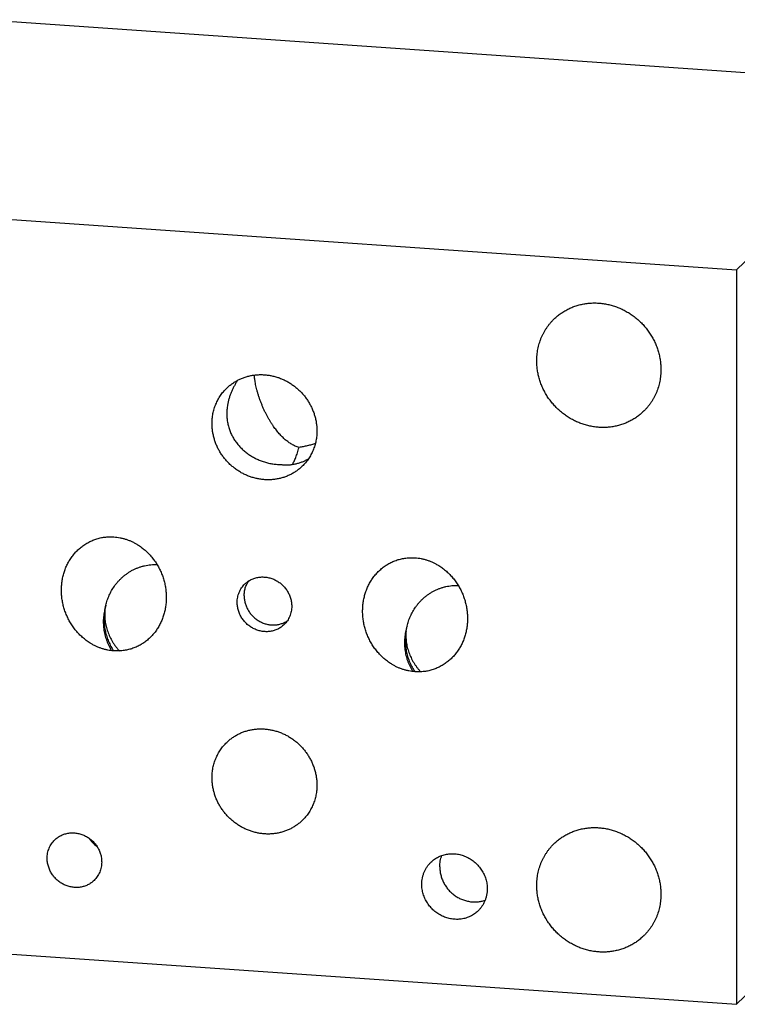
# Model space of a CAD drawing. Units: inches. Extents: x 0.3 to 21.7, y 0.3 to 16.7.
# Drawn here: x 10.8 to 12.5, y 7.4 to 9.6 of the extents above; entities that cross this region are included whole.
import ezdxf

# ---------------------------------------------------------------- set-up
doc = ezdxf.new("R2010")
doc.units = ezdxf.units.IN
doc.header["$LTSCALE"] = 1.21
doc.header["$MEASUREMENT"] = 0
doc.layers.get('0').update_dxf_attribs({"linetype": 'CONTINUOUS'})

msp = doc.modelspace()

# ---------------------------------------------------------------- linework, layer by layer
at = {"color": 7, "linetype": 'CONTINUOUS'}
for p, q in [((10.739, 9.633), (12.9124, 9.4823)), ((12.9124, 9.4823), (12.4724, 9.0573)), ((10.2991, 9.208), (12.4724, 9.0573)), ((12.4724, 9.0573), (12.4724, 7.367)), ((11.0183, 8.2742), (11.0205, 8.2854)), ((11.7118, 8.2261), (11.7141, 8.2373)), ((10.2991, 7.5177), (12.4724, 7.367)), ((12.4724, 7.367), (12.6182, 7.5078))]:
    msp.add_line(p, q, dxfattribs=at)
for centre, radius, start, end in [((11.4228, 8.7257), 0.1238, 170.373, 174.8804), ((11.04, 7.7874), 0.0696, 213.2683, 234.8434)]:
    msp.add_arc(centre, radius, start, end, dxfattribs=at)
for points, knots in [([(12.0527, 8.9443), (12.0552, 8.9466), (12.059, 8.9501), (12.0644, 8.9543), (12.0699, 8.9583), (12.0771, 8.9629), (12.0847, 8.967), (12.0909, 8.9699), (12.0973, 8.9725), (12.1055, 8.9753), (12.1156, 8.978), (12.1259, 8.9798), (12.1363, 8.9809), (12.1469, 8.9812), (12.1575, 8.9808), (12.1681, 8.9795), (12.1786, 8.9774), (12.189, 8.9746), (12.1992, 8.9711), (12.2092, 8.9668), (12.2189, 8.9617), (12.2282, 8.9561), (12.2371, 8.9497), (12.2456, 8.9428), (12.2536, 8.9352), (12.2611, 8.9272), (12.2679, 8.9186), (12.2742, 8.9096), (12.2798, 8.9002), (12.2847, 8.8905), (12.2889, 8.8804), (12.2924, 8.8702), (12.2951, 8.8597), (12.2968, 8.8509), (12.2977, 8.8438), (12.2983, 8.8368), (12.2985, 8.8314), (12.2985, 8.8279)], [0, 0, 0, 0, 0.029942, 0.044924, 0.059914, 0.089929, 0.120014, 0.135093, 0.150197, 0.180484, 0.210898, 0.241451, 0.272154, 0.303013, 0.334032, 0.365208, 0.39654, 0.428018, 0.459634, 0.491373, 0.523221, 0.555158, 0.587165, 0.619222, 0.651305, 0.683392, 0.715461, 0.747488, 0.779452, 0.811334, 0.843113, 0.874775, 0.906303, 0.937688, 0.953326, 0.968925, 1, 1, 1, 1]), ([(12.0126, 8.8477), (12.0126, 8.8523), (12.013, 8.8614), (12.0147, 8.8726), (12.0166, 8.8814), (12.0184, 8.8879), (12.0205, 8.8943), (12.023, 8.9006), (12.0257, 8.9067), (12.0287, 8.9127), (12.032, 8.9184), (12.0356, 8.924), (12.0395, 8.9294), (12.0436, 8.9346), (12.0481, 8.9396), (12.0512, 8.9427), (12.0527, 8.9443)], [0, 0, 0, 0, 0.127318, 0.2538, 0.316762, 0.379536, 0.442131, 0.504562, 0.566841, 0.628985, 0.691008, 0.752931, 0.814771, 0.876549, 0.938285, 1, 1, 1, 1]), ([(12.2584, 8.7314), (12.2559, 8.729), (12.2521, 8.7256), (12.2467, 8.7213), (12.2412, 8.7173), (12.234, 8.7127), (12.2264, 8.7087), (12.2202, 8.7058), (12.2138, 8.7031), (12.2056, 8.7003), (12.1956, 8.6977), (12.1853, 8.6958), (12.1748, 8.6947), (12.1643, 8.6944), (12.1537, 8.6949), (12.1431, 8.6961), (12.1325, 8.6982), (12.1221, 8.701), (12.1119, 8.7046), (12.1019, 8.7089), (12.0923, 8.7139), (12.0829, 8.7196), (12.074, 8.7259), (12.0655, 8.7329), (12.0575, 8.7404), (12.0501, 8.7485), (12.0432, 8.757), (12.0369, 8.766), (12.0313, 8.7754), (12.0264, 8.7852), (12.0222, 8.7952), (12.0187, 8.8055), (12.016, 8.8159), (12.0144, 8.8247), (12.0135, 8.8318), (12.0128, 8.8389), (12.0126, 8.8442), (12.0126, 8.8477)], [0, 0, 0, 0, 0.029942, 0.044924, 0.059914, 0.089929, 0.120014, 0.135093, 0.150197, 0.180484, 0.210898, 0.241451, 0.272154, 0.303013, 0.334032, 0.365208, 0.39654, 0.428018, 0.459634, 0.491373, 0.523221, 0.555158, 0.587165, 0.619222, 0.651305, 0.683392, 0.715461, 0.747488, 0.779452, 0.811334, 0.843113, 0.874775, 0.906303, 0.937688, 0.953326, 0.968925, 1, 1, 1, 1]), ([(11.2989, 8.785), (11.301, 8.787), (11.3042, 8.7899), (11.3087, 8.7935), (11.3134, 8.7969), (11.3195, 8.8008), (11.3259, 8.8042), (11.3311, 8.8066), (11.3365, 8.8089), (11.3434, 8.8113), (11.3519, 8.8135), (11.3606, 8.8151), (11.3695, 8.816), (11.3784, 8.8163), (11.3873, 8.8158), (11.3963, 8.8148), (11.4052, 8.813), (11.414, 8.8107), (11.4226, 8.8077), (11.431, 8.804), (11.4392, 8.7998), (11.4471, 8.795), (11.4546, 8.7896), (11.4618, 8.7838), (11.4685, 8.7774), (11.4748, 8.7706), (11.4806, 8.7634), (11.4859, 8.7558), (11.4906, 8.7478), (11.4948, 8.7396), (11.4983, 8.7311), (11.5013, 8.7225), (11.5036, 8.7136), (11.5052, 8.7047), (11.5062, 8.6957), (11.5065, 8.6897), (11.5065, 8.6867)], [0, 0, 0, 0, 0.029942, 0.044924, 0.059915, 0.089929, 0.120015, 0.135093, 0.150197, 0.180485, 0.210899, 0.241453, 0.272156, 0.303015, 0.334033, 0.36521, 0.396542, 0.42802, 0.459636, 0.491376, 0.523223, 0.555161, 0.587168, 0.619225, 0.651308, 0.683396, 0.715464, 0.747492, 0.779456, 0.811338, 0.843118, 0.874779, 0.906308, 0.937693, 0.968925, 1, 1, 1, 1]), ([(11.3644, 8.7995), (11.3639, 8.8023), (11.3631, 8.8075), (11.3626, 8.8127), (11.3624, 8.8151)], [0, 0, 0, 0, 0.531433, 1, 1, 1, 1]), ([(12.2985, 8.8279), (12.2985, 8.8233), (12.2981, 8.8143), (12.2964, 8.803), (12.2945, 8.7942), (12.2927, 8.7877), (12.2906, 8.7813), (12.2882, 8.775), (12.2854, 8.7689), (12.2824, 8.763), (12.2791, 8.7572), (12.2755, 8.7516), (12.2716, 8.7462), (12.2675, 8.741), (12.2631, 8.7361), (12.26, 8.7329), (12.2584, 8.7314)], [0, 0, 0, 0, 0.127318, 0.2538, 0.316762, 0.379536, 0.442131, 0.504562, 0.566841, 0.628985, 0.691008, 0.752931, 0.814771, 0.876549, 0.938285, 1, 1, 1, 1]), ([(11.3242, 8.8032), (11.3228, 8.8012), (11.3201, 8.797), (11.3163, 8.7905), (11.3128, 8.7837), (11.3096, 8.7766), (11.3067, 8.7694), (11.3042, 8.7619), (11.3022, 8.7542), (11.3011, 8.7491), (11.3007, 8.7464)], [0, 0, 0, 0, 0.11971, 0.241608, 0.365262, 0.490332, 0.616548, 0.743685, 0.871558, 1, 1, 1, 1]), ([(11.4067, 8.6969), (11.4055, 8.6987), (11.403, 8.7022), (11.3995, 8.7078), (11.396, 8.7135), (11.3926, 8.7196), (11.3893, 8.7259), (11.3861, 8.7324), (11.383, 8.7392), (11.38, 8.7461), (11.3772, 8.7532), (11.3746, 8.7603), (11.3722, 8.7674), (11.3701, 8.7743), (11.3683, 8.781), (11.3667, 8.7875), (11.3654, 8.7936), (11.3647, 8.7976), (11.3644, 8.7995)], [0, 0, 0, 0, 0.056774, 0.115307, 0.17563, 0.237745, 0.301591, 0.367024, 0.433791, 0.501506, 0.569636, 0.637511, 0.70437, 0.769437, 0.832006, 0.891515, 0.947582, 1, 1, 1, 1]), ([(11.265, 8.7035), (11.265, 8.7073), (11.2653, 8.715), (11.267, 8.7264), (11.2698, 8.7375), (11.2736, 8.7482), (11.2785, 8.7584), (11.2843, 8.768), (11.2911, 8.777), (11.2962, 8.7824), (11.2989, 8.785)], [0, 0, 0, 0, 0.127348, 0.253861, 0.379588, 0.504605, 0.629017, 0.752953, 0.876561, 1, 1, 1, 1]), ([(11.2994, 8.7368), (11.2991, 8.7335), (11.2988, 8.7268), (11.2992, 8.7169), (11.3004, 8.707), (11.3026, 8.6972), (11.3055, 8.6877), (11.3094, 8.6786), (11.314, 8.6698), (11.3195, 8.6615), (11.3256, 8.6537), (11.3324, 8.6465), (11.3397, 8.6398), (11.3476, 8.6338), (11.3559, 8.6284), (11.3646, 8.6236), (11.3737, 8.6194), (11.3799, 8.617), (11.383, 8.6159)], [0, 0, 0, 0, 0.062573, 0.125232, 0.187912, 0.250562, 0.313145, 0.375645, 0.438057, 0.500396, 0.562686, 0.624962, 0.687264, 0.74963, 0.812092, 0.874663, 0.937324, 1, 1, 1, 1]), ([(11.4726, 8.6052), (11.4705, 8.6032), (11.4673, 8.6003), (11.4627, 8.5968), (11.4581, 8.5934), (11.452, 8.5894), (11.4456, 8.586), (11.4403, 8.5836), (11.4349, 8.5814), (11.428, 8.579), (11.4195, 8.5767), (11.4108, 8.5752), (11.402, 8.5742), (11.3931, 8.574), (11.3841, 8.5744), (11.3752, 8.5755), (11.3663, 8.5772), (11.3575, 8.5796), (11.3489, 8.5826), (11.3404, 8.5862), (11.3323, 8.5904), (11.3244, 8.5953), (11.3168, 8.6006), (11.3097, 8.6065), (11.3029, 8.6128), (11.2966, 8.6197), (11.2908, 8.6269), (11.2855, 8.6345), (11.2808, 8.6424), (11.2766, 8.6506), (11.2731, 8.6591), (11.2702, 8.6678), (11.2679, 8.6766), (11.2662, 8.6855), (11.2652, 8.6945), (11.265, 8.7005), (11.265, 8.7035)], [0, 0, 0, 0, 0.029942, 0.044924, 0.059915, 0.089929, 0.120015, 0.135093, 0.150197, 0.180485, 0.210899, 0.241453, 0.272156, 0.303015, 0.334033, 0.36521, 0.396542, 0.42802, 0.459636, 0.491376, 0.523223, 0.555161, 0.587168, 0.619225, 0.651308, 0.683396, 0.715464, 0.747492, 0.779456, 0.811338, 0.843118, 0.874779, 0.906308, 0.937693, 0.968925, 1, 1, 1, 1]), ([(11.4653, 8.6487), (11.4638, 8.6492), (11.4609, 8.6501), (11.4566, 8.6517), (11.4526, 8.6536), (11.4486, 8.6558), (11.4447, 8.6581), (11.441, 8.6607), (11.4373, 8.6634), (11.4337, 8.6664), (11.4302, 8.6695), (11.4267, 8.6729), (11.4233, 8.6764), (11.4199, 8.6801), (11.4165, 8.684), (11.412, 8.6896), (11.4088, 8.6939), (11.4067, 8.6969)], [0, 0, 0, 0, 0.059468, 0.118104, 0.176282, 0.23434, 0.29257, 0.351224, 0.410521, 0.470656, 0.531803, 0.594118, 0.657748, 0.722825, 0.789475, 0.857818, 1, 1, 1, 1]), ([(11.5065, 8.6867), (11.5065, 8.6829), (11.5061, 8.6752), (11.5044, 8.6638), (11.5017, 8.6528), (11.4978, 8.6421), (11.493, 8.6319), (11.4871, 8.6222), (11.4804, 8.6133), (11.4752, 8.6078), (11.4726, 8.6052)], [0, 0, 0, 0, 0.127348, 0.253861, 0.379588, 0.504605, 0.629017, 0.752953, 0.876561, 1, 1, 1, 1]), ([(11.5029, 8.6579), (11.4999, 8.6568), (11.4938, 8.6548), (11.4844, 8.6522), (11.4749, 8.6501), (11.4685, 8.6491), (11.4653, 8.6487)], [0, 0, 0, 0, 0.24897, 0.498068, 0.748107, 1, 1, 1, 1]), ([(11.4496, 8.6093), (11.4504, 8.6104), (11.4518, 8.6128), (11.4539, 8.6166), (11.4559, 8.6209), (11.4579, 8.6257), (11.4599, 8.6308), (11.4617, 8.6364), (11.4636, 8.6424), (11.4647, 8.6466), (11.4653, 8.6487)], [0, 0, 0, 0, 0.093081, 0.19537, 0.30694, 0.42777, 0.557745, 0.696658, 0.844209, 1, 1, 1, 1]), ([(11.383, 8.6159), (11.3862, 8.6148), (11.3928, 8.6129), (11.4028, 8.6108), (11.4129, 8.6096), (11.4197, 8.6094), (11.4231, 8.6094)], [0, 0, 0, 0, 0.249907, 0.499876, 0.749911, 1, 1, 1, 1]), ([(11.4587, 8.6111), (11.4612, 8.6117), (11.4662, 8.6131), (11.4735, 8.6157), (11.4805, 8.6189), (11.485, 8.6213), (11.4871, 8.6226)], [0, 0, 0, 0, 0.253942, 0.504307, 0.752528, 1, 1, 1, 1]), ([(11.4231, 8.6094), (11.4261, 8.609), (11.432, 8.6084), (11.4409, 8.6084), (11.4498, 8.6092), (11.4557, 8.6104), (11.4587, 8.6111)], [0, 0, 0, 0, 0.247076, 0.49601, 0.746928, 1, 1, 1, 1]), ([(10.9845, 8.1982), (10.9814, 8.2002), (10.9754, 8.2043), (10.9668, 8.2112), (10.9589, 8.2187), (10.9516, 8.2269), (10.9449, 8.2356), (10.9389, 8.2448), (10.9337, 8.2543), (10.9292, 8.2642), (10.9254, 8.2744), (10.9224, 8.2848), (10.9202, 8.2953), (10.9188, 8.3059), (10.9181, 8.3165), (10.9183, 8.3271), (10.9192, 8.3376), (10.9209, 8.348), (10.9234, 8.3581), (10.9267, 8.368), (10.9307, 8.3775), (10.9355, 8.3866), (10.941, 8.3953), (10.9472, 8.4035), (10.9542, 8.411), (10.9617, 8.4179), (10.9699, 8.4241), (10.9786, 8.4295), (10.9879, 8.4341), (10.9975, 8.4378), (11.0076, 8.4406), (11.0179, 8.4423), (11.0284, 8.4431), (11.0354, 8.443), (11.039, 8.4427)], [0, 0, 0, 0, 0.032317, 0.064699, 0.097114, 0.12953, 0.161919, 0.194252, 0.226507, 0.258662, 0.290699, 0.322604, 0.354364, 0.38597, 0.417419, 0.448706, 0.479832, 0.510801, 0.541621, 0.5723, 0.602853, 0.633298, 0.663654, 0.693946, 0.724201, 0.75445, 0.784726, 0.815061, 0.845489, 0.876043, 0.906751, 0.937636, 0.968715, 1, 1, 1, 1]), ([(11.039, 8.4427), (11.0413, 8.4426), (11.0461, 8.4421), (11.0531, 8.4409), (11.0602, 8.4393), (11.0671, 8.4372), (11.0739, 8.4348), (11.0806, 8.4319), (11.0871, 8.4286), (11.0913, 8.4261), (11.0934, 8.4248)], [0, 0, 0, 0, 0.123335, 0.247208, 0.37159, 0.496461, 0.621782, 0.747511, 0.873601, 1, 1, 1, 1]), ([(11.0934, 8.4248), (11.0965, 8.4229), (11.1025, 8.4188), (11.1111, 8.4119), (11.119, 8.4044), (11.1263, 8.3962), (11.133, 8.3875), (11.139, 8.3783), (11.1442, 8.3688), (11.1487, 8.3589), (11.1525, 8.3487), (11.1555, 8.3383), (11.1577, 8.3278), (11.1591, 8.3172), (11.1598, 8.3066), (11.1596, 8.296), (11.1587, 8.2855), (11.157, 8.2751), (11.1545, 8.265), (11.1512, 8.2551), (11.1472, 8.2456), (11.1424, 8.2365), (11.1369, 8.2278), (11.1307, 8.2196), (11.1238, 8.2121), (11.1162, 8.2052), (11.108, 8.199), (11.0993, 8.1936), (11.09, 8.189), (11.0804, 8.1853), (11.0703, 8.1825), (11.06, 8.1808), (11.0495, 8.18), (11.0425, 8.1801), (11.039, 8.1804)], [0, 0, 0, 0, 0.032317, 0.064699, 0.097114, 0.12953, 0.161919, 0.194252, 0.226507, 0.258662, 0.290699, 0.322604, 0.354364, 0.385971, 0.417419, 0.448706, 0.479832, 0.510801, 0.541621, 0.5723, 0.602853, 0.633298, 0.663654, 0.693946, 0.724201, 0.75445, 0.784726, 0.815061, 0.845489, 0.876043, 0.906751, 0.937636, 0.968715, 1, 1, 1, 1]), ([(11.678, 8.1502), (11.6749, 8.1521), (11.6689, 8.1562), (11.6604, 8.1631), (11.6524, 8.1706), (11.6451, 8.1788), (11.6384, 8.1875), (11.6325, 8.1967), (11.6272, 8.2062), (11.6227, 8.2161), (11.6189, 8.2263), (11.6159, 8.2367), (11.6137, 8.2472), (11.6123, 8.2578), (11.6117, 8.2684), (11.6118, 8.279), (11.6127, 8.2895), (11.6144, 8.2999), (11.6169, 8.31), (11.6202, 8.3199), (11.6242, 8.3294), (11.629, 8.3385), (11.6345, 8.3472), (11.6408, 8.3554), (11.6477, 8.3629), (11.6553, 8.3698), (11.6634, 8.376), (11.6722, 8.3814), (11.6814, 8.386), (11.6911, 8.3897), (11.7011, 8.3925), (11.7114, 8.3942), (11.7219, 8.395), (11.729, 8.3949), (11.7325, 8.3946)], [0, 0, 0, 0, 0.032317, 0.064699, 0.097114, 0.12953, 0.161919, 0.194252, 0.226507, 0.258662, 0.290699, 0.322604, 0.354364, 0.38597, 0.417419, 0.448706, 0.479832, 0.510801, 0.541621, 0.5723, 0.602853, 0.633298, 0.663654, 0.693946, 0.724201, 0.75445, 0.784726, 0.815061, 0.845489, 0.876043, 0.906751, 0.937636, 0.968715, 1, 1, 1, 1]), ([(11.7325, 8.3946), (11.7349, 8.3945), (11.7396, 8.394), (11.7467, 8.3928), (11.7537, 8.3912), (11.7606, 8.3891), (11.7674, 8.3867), (11.7741, 8.3838), (11.7806, 8.3805), (11.7849, 8.378), (11.7869, 8.3768)], [0, 0, 0, 0, 0.123335, 0.247208, 0.37159, 0.496461, 0.621782, 0.747511, 0.873601, 1, 1, 1, 1]), ([(11.0402, 8.3292), (11.0416, 8.3312), (11.0444, 8.335), (11.0491, 8.3405), (11.0541, 8.3458), (11.0593, 8.3507), (11.0649, 8.3552), (11.0707, 8.3594), (11.0767, 8.3633), (11.083, 8.3667), (11.0894, 8.3698), (11.0961, 8.3724), (11.1029, 8.3747), (11.1098, 8.3764), (11.1169, 8.3778), (11.124, 8.3787), (11.1312, 8.3791), (11.136, 8.3791), (11.1384, 8.379)], [0, 0, 0, 0, 0.062899, 0.125676, 0.188341, 0.250907, 0.313386, 0.375795, 0.438151, 0.50047, 0.562771, 0.625075, 0.687399, 0.749765, 0.81219, 0.874692, 0.937289, 1, 1, 1, 1]), ([(11.7869, 8.3768), (11.79, 8.3748), (11.7961, 8.3707), (11.8046, 8.3638), (11.8126, 8.3563), (11.8199, 8.3481), (11.8265, 8.3394), (11.8325, 8.3302), (11.8378, 8.3207), (11.8423, 8.3108), (11.846, 8.3006), (11.849, 8.2902), (11.8512, 8.2797), (11.8527, 8.2691), (11.8533, 8.2585), (11.8532, 8.2479), (11.8522, 8.2374), (11.8505, 8.227), (11.848, 8.2169), (11.8448, 8.207), (11.8407, 8.1975), (11.836, 8.1884), (11.8304, 8.1797), (11.8242, 8.1715), (11.8173, 8.164), (11.8097, 8.1571), (11.8015, 8.1509), (11.7928, 8.1455), (11.7836, 8.1409), (11.7739, 8.1372), (11.7639, 8.1344), (11.7535, 8.1327), (11.743, 8.1319), (11.736, 8.132), (11.7325, 8.1323)], [0, 0, 0, 0, 0.032317, 0.064699, 0.097114, 0.12953, 0.161919, 0.194252, 0.226507, 0.258662, 0.290699, 0.322604, 0.354364, 0.385971, 0.417419, 0.448706, 0.479832, 0.510801, 0.541621, 0.5723, 0.602853, 0.633298, 0.663654, 0.693946, 0.724201, 0.75445, 0.784726, 0.815061, 0.845489, 0.876043, 0.906751, 0.937636, 0.968715, 1, 1, 1, 1]), ([(11.339, 8.3074), (11.339, 8.3089), (11.3391, 8.3119), (11.3396, 8.3165), (11.3404, 8.3209), (11.3416, 8.3253), (11.3431, 8.3295), (11.3449, 8.3336), (11.347, 8.3376), (11.3486, 8.3401), (11.3494, 8.3413)], [0, 0, 0, 0, 0.126971, 0.253312, 0.379029, 0.504166, 0.628765, 0.752889, 0.876608, 1, 1, 1, 1]), ([(11.3406, 8.3343), (11.3416, 8.3353), (11.3439, 8.3373), (11.3475, 8.34), (11.3513, 8.3425), (11.3553, 8.3446), (11.3594, 8.3464), (11.3637, 8.3479), (11.3682, 8.3491), (11.3727, 8.3499), (11.3773, 8.3504), (11.3819, 8.3505), (11.3866, 8.3503), (11.3912, 8.3497), (11.3958, 8.3488), (11.4004, 8.3476), (11.4049, 8.346), (11.4093, 8.3441), (11.4135, 8.3419), (11.419, 8.3386), (11.4254, 8.3337), (11.431, 8.328), (11.4351, 8.323), (11.4378, 8.319), (11.4403, 8.3149), (11.4424, 8.3106), (11.4443, 8.3062), (11.4458, 8.3017), (11.447, 8.2971), (11.4479, 8.2925), (11.4484, 8.2878), (11.4485, 8.2847), (11.4485, 8.2831)], [0, 0, 0, 0, 0.029945, 0.059914, 0.089931, 0.120019, 0.150199, 0.180489, 0.210906, 0.241462, 0.272168, 0.30303, 0.334051, 0.365231, 0.396565, 0.428047, 0.459665, 0.491408, 0.523258, 0.555198, 0.61923, 0.683368, 0.715439, 0.747469, 0.779437, 0.811321, 0.843104, 0.874768, 0.9063, 0.937687, 0.968923, 1, 1, 1, 1]), ([(11.0205, 8.2854), (11.0215, 8.2893), (11.0237, 8.2971), (11.0282, 8.3084), (11.0336, 8.3191), (11.0379, 8.3259), (11.0402, 8.3292)], [0, 0, 0, 0, 0.25142, 0.501886, 0.751403, 1, 1, 1, 1]), ([(11.3229, 8.2919), (11.3229, 8.2939), (11.3231, 8.2978), (11.324, 8.3038), (11.3254, 8.3095), (11.3274, 8.3151), (11.3299, 8.3204), (11.333, 8.3254), (11.3365, 8.3301), (11.3392, 8.3329), (11.3406, 8.3343)], [0, 0, 0, 0, 0.127348, 0.253861, 0.379588, 0.504605, 0.629017, 0.752953, 0.876561, 1, 1, 1, 1]), ([(11.7337, 8.2811), (11.7351, 8.2831), (11.738, 8.2869), (11.7426, 8.2924), (11.7476, 8.2977), (11.7528, 8.3026), (11.7584, 8.3071), (11.7642, 8.3113), (11.7702, 8.3152), (11.7765, 8.3186), (11.783, 8.3217), (11.7896, 8.3243), (11.7964, 8.3266), (11.8034, 8.3283), (11.8104, 8.3297), (11.8175, 8.3306), (11.8247, 8.331), (11.8295, 8.331), (11.8319, 8.3309)], [0, 0, 0, 0, 0.062899, 0.125676, 0.188341, 0.250907, 0.313386, 0.375795, 0.438151, 0.50047, 0.562771, 0.625075, 0.687399, 0.749765, 0.81219, 0.874692, 0.937289, 1, 1, 1, 1]), ([(11.339, 8.3074), (11.339, 8.3059), (11.3391, 8.303), (11.3395, 8.2987), (11.3403, 8.2945), (11.3413, 8.2902), (11.3426, 8.286), (11.3442, 8.2819), (11.346, 8.2779), (11.3481, 8.274), (11.3505, 8.2703), (11.3531, 8.2667), (11.3559, 8.2632), (11.3589, 8.26), (11.3622, 8.257), (11.3656, 8.2541), (11.3692, 8.2515), (11.3729, 8.2492), (11.3768, 8.2471), (11.3808, 8.2452), (11.3849, 8.2436), (11.3891, 8.2423), (11.3933, 8.2413), (11.3976, 8.2406), (11.4019, 8.2402), (11.4062, 8.24), (11.4105, 8.2402), (11.4147, 8.2406), (11.4189, 8.2414), (11.423, 8.2424), (11.427, 8.2437), (11.4308, 8.2453), (11.4346, 8.2471), (11.437, 8.2486), (11.4381, 8.2493)], [0, 0, 0, 0, 0.03096, 0.062068, 0.093315, 0.124697, 0.156205, 0.187826, 0.219548, 0.251357, 0.283235, 0.315164, 0.347127, 0.379105, 0.411077, 0.443025, 0.474929, 0.506773, 0.538538, 0.570209, 0.601771, 0.633214, 0.664526, 0.6957, 0.72673, 0.757614, 0.788353, 0.818948, 0.849405, 0.879733, 0.909942, 0.940046, 0.97006, 1, 1, 1, 1]), ([(11.0205, 8.2854), (11.0192, 8.281), (11.0169, 8.2721), (11.0152, 8.2608), (11.0146, 8.2516), (11.0146, 8.2448), (11.0149, 8.238), (11.0156, 8.2312), (11.0166, 8.2245), (11.018, 8.2178), (11.0198, 8.2113), (11.0219, 8.2049), (11.0244, 8.1986), (11.0272, 8.1925), (11.0304, 8.1866), (11.0327, 8.1828), (11.0339, 8.1809)], [0, 0, 0, 0, 0.126639, 0.252905, 0.315895, 0.378762, 0.441501, 0.504105, 0.56657, 0.628896, 0.69108, 0.753126, 0.815035, 0.876812, 0.938465, 1, 1, 1, 1]), ([(11.0183, 8.2742), (11.0176, 8.2701), (11.0166, 8.262), (11.0163, 8.2517), (11.0167, 8.2435), (11.0173, 8.2374), (11.0182, 8.2313), (11.0197, 8.2232), (11.0224, 8.2133), (11.026, 8.2037), (11.0294, 8.1962), (11.0322, 8.1908), (11.0353, 8.1855), (11.0375, 8.182), (11.0386, 8.1804)], [0, 0, 0, 0, 0.124992, 0.250132, 0.312753, 0.375382, 0.43801, 0.500627, 0.625755, 0.750726, 0.813148, 0.875506, 0.937792, 1, 1, 1, 1]), ([(11.0183, 8.2742), (11.0181, 8.2721), (11.0178, 8.268), (11.0178, 8.2618), (11.0181, 8.2556), (11.0187, 8.2494), (11.0197, 8.2432), (11.021, 8.237), (11.0227, 8.2308), (11.0253, 8.2227), (11.0295, 8.2127), (11.0346, 8.2032), (11.0393, 8.1958), (11.0432, 8.1904), (11.0473, 8.1852), (11.0502, 8.1819), (11.0516, 8.1803)], [0, 0, 0, 0, 0.059947, 0.120227, 0.180847, 0.241824, 0.303164, 0.364872, 0.426947, 0.489383, 0.615261, 0.742431, 0.80647, 0.870763, 0.935284, 1, 1, 1, 1]), ([(11.4309, 8.2407), (11.4298, 8.2397), (11.4276, 8.2377), (11.424, 8.235), (11.4202, 8.2325), (11.4162, 8.2304), (11.412, 8.2286), (11.4077, 8.2271), (11.4033, 8.2259), (11.3988, 8.2251), (11.3942, 8.2246), (11.3895, 8.2245), (11.3849, 8.2247), (11.3802, 8.2253), (11.3756, 8.2262), (11.371, 8.2274), (11.3665, 8.229), (11.3622, 8.2309), (11.3579, 8.2331), (11.3524, 8.2364), (11.3461, 8.2413), (11.3404, 8.247), (11.3364, 8.252), (11.3336, 8.256), (11.3312, 8.2601), (11.329, 8.2644), (11.3272, 8.2688), (11.3256, 8.2733), (11.3244, 8.2779), (11.3236, 8.2825), (11.3231, 8.2872), (11.3229, 8.2903), (11.3229, 8.2919)], [0, 0, 0, 0, 0.029945, 0.059914, 0.089931, 0.120019, 0.150199, 0.180489, 0.210906, 0.241462, 0.272168, 0.30303, 0.334051, 0.365231, 0.396565, 0.428047, 0.459665, 0.491408, 0.523258, 0.555198, 0.61923, 0.683368, 0.715439, 0.747469, 0.779437, 0.811321, 0.843104, 0.874768, 0.9063, 0.937687, 0.968923, 1, 1, 1, 1]), ([(11.4485, 8.2831), (11.4485, 8.2811), (11.4483, 8.2772), (11.4475, 8.2712), (11.446, 8.2655), (11.444, 8.2599), (11.4415, 8.2546), (11.4385, 8.2496), (11.4349, 8.2449), (11.4323, 8.2421), (11.4309, 8.2407)], [0, 0, 0, 0, 0.127348, 0.253861, 0.379588, 0.504605, 0.629017, 0.752953, 0.876561, 1, 1, 1, 1]), ([(11.7141, 8.2373), (11.715, 8.2412), (11.7173, 8.249), (11.7217, 8.2603), (11.7271, 8.271), (11.7314, 8.2778), (11.7337, 8.2811)], [0, 0, 0, 0, 0.25142, 0.501886, 0.751403, 1, 1, 1, 1]), ([(11.7141, 8.2373), (11.7127, 8.2329), (11.7104, 8.224), (11.7087, 8.2127), (11.7082, 8.2035), (11.7081, 8.1967), (11.7084, 8.1899), (11.7091, 8.1831), (11.7101, 8.1764), (11.7115, 8.1697), (11.7133, 8.1632), (11.7155, 8.1568), (11.7179, 8.1505), (11.7208, 8.1444), (11.7239, 8.1385), (11.7262, 8.1347), (11.7274, 8.1328)], [0, 0, 0, 0, 0.126639, 0.252905, 0.315895, 0.378762, 0.441501, 0.504105, 0.56657, 0.628896, 0.69108, 0.753126, 0.815035, 0.876812, 0.938465, 1, 1, 1, 1]), ([(11.7118, 8.2261), (11.7111, 8.222), (11.7101, 8.2139), (11.7099, 8.2036), (11.7103, 8.1954), (11.7108, 8.1893), (11.7117, 8.1832), (11.7133, 8.1751), (11.7159, 8.1652), (11.7195, 8.1556), (11.7229, 8.1481), (11.7257, 8.1427), (11.7288, 8.1374), (11.731, 8.1339), (11.7322, 8.1323)], [0, 0, 0, 0, 0.124992, 0.250132, 0.312753, 0.375382, 0.43801, 0.500627, 0.625755, 0.750726, 0.813148, 0.875506, 0.937792, 1, 1, 1, 1]), ([(11.7118, 8.2261), (11.7116, 8.224), (11.7113, 8.2199), (11.7113, 8.2137), (11.7116, 8.2075), (11.7122, 8.2013), (11.7132, 8.1951), (11.7145, 8.1889), (11.7162, 8.1827), (11.7188, 8.1746), (11.723, 8.1646), (11.7281, 8.1551), (11.7329, 8.1477), (11.7367, 8.1423), (11.7408, 8.1371), (11.7437, 8.1338), (11.7452, 8.1322)], [0, 0, 0, 0, 0.059947, 0.120227, 0.180847, 0.241824, 0.303164, 0.364872, 0.426947, 0.489383, 0.615261, 0.742431, 0.80647, 0.870763, 0.935284, 1, 1, 1, 1]), ([(11.039, 8.1804), (11.0366, 8.1805), (11.0318, 8.181), (11.0248, 8.1822), (11.0177, 8.1838), (11.0108, 8.1859), (11.004, 8.1883), (10.9973, 8.1912), (10.9908, 8.1945), (10.9866, 8.197), (10.9845, 8.1982)], [0, 0, 0, 0, 0.123335, 0.247208, 0.37159, 0.496461, 0.621782, 0.747511, 0.873601, 1, 1, 1, 1]), ([(11.7325, 8.1323), (11.7301, 8.1324), (11.7254, 8.1329), (11.7183, 8.1341), (11.7113, 8.1357), (11.7043, 8.1378), (11.6975, 8.1402), (11.6908, 8.1431), (11.6843, 8.1464), (11.6801, 8.1489), (11.678, 8.1502)], [0, 0, 0, 0, 0.123335, 0.247208, 0.37159, 0.496461, 0.621782, 0.747511, 0.873601, 1, 1, 1, 1]), ([(11.2989, 7.9698), (11.301, 7.9718), (11.3042, 7.9747), (11.3087, 7.9782), (11.3134, 7.9816), (11.3195, 7.9856), (11.3259, 7.989), (11.3311, 7.9914), (11.3365, 7.9936), (11.3434, 7.996), (11.3519, 7.9983), (11.3606, 7.9998), (11.3695, 8.0008), (11.3784, 8.001), (11.3873, 8.0006), (11.3963, 7.9995), (11.4052, 7.9978), (11.414, 7.9954), (11.4226, 7.9924), (11.431, 7.9888), (11.4392, 7.9846), (11.4471, 7.9797), (11.4546, 7.9744), (11.4618, 7.9685), (11.4685, 7.9622), (11.4748, 7.9553), (11.4806, 7.9481), (11.4859, 7.9405), (11.4906, 7.9326), (11.4948, 7.9244), (11.4983, 7.9159), (11.5013, 7.9072), (11.5036, 7.8984), (11.5052, 7.8895), (11.5062, 7.8805), (11.5065, 7.8745), (11.5065, 7.8715)], [0, 0, 0, 0, 0.029942, 0.044924, 0.059915, 0.089929, 0.120015, 0.135093, 0.150197, 0.180485, 0.210899, 0.241453, 0.272156, 0.303015, 0.334033, 0.36521, 0.396542, 0.42802, 0.459636, 0.491376, 0.523223, 0.555161, 0.587168, 0.619225, 0.651308, 0.683396, 0.715464, 0.747492, 0.779456, 0.811338, 0.843118, 0.874779, 0.906308, 0.937693, 0.968925, 1, 1, 1, 1]), ([(11.265, 7.8883), (11.265, 7.8921), (11.2653, 7.8998), (11.267, 7.9112), (11.2698, 7.9222), (11.2736, 7.9329), (11.2785, 7.9431), (11.2843, 7.9528), (11.2911, 7.9617), (11.2962, 7.9672), (11.2989, 7.9698)], [0, 0, 0, 0, 0.127348, 0.253861, 0.379588, 0.504605, 0.629017, 0.752953, 0.876561, 1, 1, 1, 1]), ([(11.4726, 7.79), (11.4705, 7.788), (11.4673, 7.7851), (11.4627, 7.7815), (11.4581, 7.7781), (11.452, 7.7742), (11.4456, 7.7708), (11.4403, 7.7684), (11.4349, 7.7661), (11.428, 7.7637), (11.4195, 7.7615), (11.4108, 7.7599), (11.402, 7.759), (11.3931, 7.7587), (11.3841, 7.7592), (11.3752, 7.7602), (11.3663, 7.762), (11.3575, 7.7643), (11.3489, 7.7673), (11.3404, 7.771), (11.3323, 7.7752), (11.3244, 7.78), (11.3168, 7.7854), (11.3097, 7.7912), (11.3029, 7.7976), (11.2966, 7.8044), (11.2908, 7.8116), (11.2855, 7.8192), (11.2808, 7.8272), (11.2766, 7.8354), (11.2731, 7.8439), (11.2702, 7.8525), (11.2679, 7.8614), (11.2662, 7.8703), (11.2652, 7.8793), (11.265, 7.8853), (11.265, 7.8883)], [0, 0, 0, 0, 0.029942, 0.044924, 0.059915, 0.089929, 0.120015, 0.135093, 0.150197, 0.180485, 0.210899, 0.241453, 0.272156, 0.303015, 0.334033, 0.36521, 0.396542, 0.42802, 0.459636, 0.491376, 0.523223, 0.555161, 0.587168, 0.619225, 0.651308, 0.683396, 0.715464, 0.747492, 0.779456, 0.811338, 0.843118, 0.874779, 0.906308, 0.937693, 0.968925, 1, 1, 1, 1]), ([(11.5065, 7.8715), (11.5065, 7.8677), (11.5061, 7.86), (11.5044, 7.8486), (11.5017, 7.8375), (11.4978, 7.8268), (11.493, 7.8166), (11.4871, 7.807), (11.4804, 7.798), (11.4752, 7.7926), (11.4726, 7.79)], [0, 0, 0, 0, 0.127348, 0.253861, 0.379588, 0.504605, 0.629017, 0.752953, 0.876561, 1, 1, 1, 1]), ([(12.0527, 7.7369), (12.0552, 7.7392), (12.059, 7.7426), (12.0644, 7.7469), (12.0699, 7.7509), (12.0771, 7.7555), (12.0847, 7.7596), (12.0909, 7.7624), (12.0973, 7.7651), (12.1055, 7.7679), (12.1156, 7.7706), (12.1259, 7.7724), (12.1363, 7.7735), (12.1469, 7.7738), (12.1575, 7.7734), (12.1681, 7.7721), (12.1786, 7.77), (12.189, 7.7672), (12.1992, 7.7636), (12.2092, 7.7593), (12.2189, 7.7543), (12.2282, 7.7486), (12.2371, 7.7423), (12.2456, 7.7354), (12.2536, 7.7278), (12.2611, 7.7198), (12.2679, 7.7112), (12.2742, 7.7022), (12.2798, 7.6928), (12.2847, 7.6831), (12.2889, 7.673), (12.2924, 7.6628), (12.2951, 7.6523), (12.2968, 7.6435), (12.2977, 7.6364), (12.2983, 7.6294), (12.2985, 7.624), (12.2985, 7.6205)], [0, 0, 0, 0, 0.029942, 0.044924, 0.059914, 0.089929, 0.120014, 0.135093, 0.150197, 0.180484, 0.210898, 0.241451, 0.272154, 0.303013, 0.334032, 0.365208, 0.39654, 0.428018, 0.459634, 0.491373, 0.523221, 0.555158, 0.587165, 0.619222, 0.651305, 0.683392, 0.715461, 0.747488, 0.779452, 0.811334, 0.843113, 0.874775, 0.906303, 0.937688, 0.953326, 0.968925, 1, 1, 1, 1]), ([(10.903, 7.7454), (10.9041, 7.7465), (10.9063, 7.7485), (10.9099, 7.7512), (10.9137, 7.7536), (10.9177, 7.7558), (10.9219, 7.7576), (10.9262, 7.7591), (10.9306, 7.7602), (10.9351, 7.7611), (10.9397, 7.7615), (10.9443, 7.7617), (10.949, 7.7615), (10.9537, 7.7609), (10.9583, 7.76), (10.9628, 7.7588), (10.9673, 7.7572), (10.9717, 7.7553), (10.976, 7.7531), (10.9814, 7.7498), (10.9878, 7.7449), (10.9935, 7.7392), (10.9975, 7.7342), (11.0003, 7.7302), (11.0027, 7.7261), (11.0049, 7.7218), (11.0067, 7.7174), (11.0083, 7.7129), (11.0094, 7.7083), (11.0103, 7.7037), (11.0108, 7.699), (11.0109, 7.6959), (11.0109, 7.6943)], [0, 0, 0, 0, 0.029945, 0.059914, 0.089931, 0.120019, 0.150199, 0.180489, 0.210906, 0.241462, 0.272168, 0.30303, 0.334051, 0.365231, 0.396565, 0.428047, 0.459665, 0.491408, 0.523258, 0.555198, 0.61923, 0.683368, 0.715439, 0.747469, 0.779437, 0.811321, 0.843104, 0.874768, 0.9063, 0.937687, 0.968923, 1, 1, 1, 1]), ([(10.8854, 7.703), (10.8854, 7.705), (10.8856, 7.709), (10.8864, 7.7149), (10.8879, 7.7207), (10.8898, 7.7263), (10.8924, 7.7316), (10.8954, 7.7366), (10.8989, 7.7412), (10.9016, 7.7441), (10.903, 7.7454)], [0, 0, 0, 0, 0.127348, 0.253861, 0.379588, 0.504605, 0.629017, 0.752953, 0.876561, 1, 1, 1, 1]), ([(12.0126, 7.6403), (12.0126, 7.6449), (12.013, 7.654), (12.0147, 7.6652), (12.0166, 7.674), (12.0184, 7.6805), (12.0205, 7.6869), (12.023, 7.6932), (12.0257, 7.6993), (12.0287, 7.7052), (12.032, 7.711), (12.0356, 7.7166), (12.0395, 7.722), (12.0436, 7.7272), (12.0481, 7.7322), (12.0512, 7.7353), (12.0527, 7.7369)], [0, 0, 0, 0, 0.127318, 0.2538, 0.316762, 0.379536, 0.442131, 0.504562, 0.566841, 0.628985, 0.691008, 0.752931, 0.814771, 0.876549, 0.938285, 1, 1, 1, 1]), ([(11.7691, 7.6941), (11.7704, 7.6953), (11.7731, 7.6977), (11.7774, 7.701), (11.7819, 7.7039), (11.7867, 7.7065), (11.7917, 7.7087), (11.7969, 7.7105), (11.8022, 7.7119), (11.8076, 7.7129), (11.8131, 7.7134), (11.8187, 7.7136), (11.8243, 7.7133), (11.8299, 7.7127), (11.8354, 7.7116), (11.8409, 7.7101), (11.8463, 7.7082), (11.8515, 7.706), (11.8566, 7.7033), (11.8616, 7.7003), (11.8663, 7.697), (11.8707, 7.6933), (11.875, 7.6893), (11.8789, 7.6851), (11.8825, 7.6806), (11.8858, 7.6758), (11.8888, 7.6709), (11.8913, 7.6657), (11.8936, 7.6605), (11.8954, 7.6551), (11.8968, 7.6496), (11.8979, 7.644), (11.8985, 7.6384), (11.8986, 7.6346), (11.8986, 7.6328)], [0, 0, 0, 0, 0.029942, 0.059909, 0.089924, 0.12001, 0.150188, 0.180475, 0.21089, 0.241444, 0.272147, 0.303007, 0.334025, 0.365203, 0.396535, 0.428014, 0.45963, 0.49137, 0.523218, 0.555155, 0.587163, 0.61922, 0.651304, 0.683392, 0.715461, 0.747489, 0.779454, 0.811336, 0.843116, 0.874778, 0.906307, 0.937692, 0.968925, 1, 1, 1, 1]), ([(11.7894, 7.6832), (11.7894, 7.6855), (11.7896, 7.69), (11.7905, 7.6967), (11.792, 7.7032), (11.7934, 7.7074), (11.7942, 7.7095)], [0, 0, 0, 0, 0.252245, 0.502932, 0.752142, 1, 1, 1, 1]), ([(10.9933, 7.6519), (10.9922, 7.6509), (10.99, 7.6489), (10.9864, 7.6462), (10.9826, 7.6437), (10.9786, 7.6416), (10.9745, 7.6398), (10.9701, 7.6383), (10.9657, 7.6371), (10.9612, 7.6363), (10.9566, 7.6358), (10.952, 7.6357), (10.9473, 7.6359), (10.9427, 7.6365), (10.938, 7.6374), (10.9335, 7.6386), (10.929, 7.6402), (10.9246, 7.6421), (10.9204, 7.6443), (10.9149, 7.6476), (10.9085, 7.6525), (10.9028, 7.6582), (10.8988, 7.6632), (10.8961, 7.6672), (10.8936, 7.6713), (10.8914, 7.6756), (10.8896, 7.68), (10.8881, 7.6845), (10.8869, 7.6891), (10.886, 7.6937), (10.8855, 7.6984), (10.8854, 7.7015), (10.8854, 7.703)], [0, 0, 0, 0, 0.029945, 0.059914, 0.089931, 0.120019, 0.150199, 0.180489, 0.210906, 0.241462, 0.272168, 0.30303, 0.334051, 0.365231, 0.396565, 0.428047, 0.459665, 0.491408, 0.523258, 0.555198, 0.61923, 0.683368, 0.715439, 0.747469, 0.779437, 0.811321, 0.843104, 0.874768, 0.9063, 0.937687, 0.968923, 1, 1, 1, 1]), ([(11.0109, 7.6943), (11.0109, 7.6923), (11.0108, 7.6883), (11.0099, 7.6824), (11.0085, 7.6767), (11.0065, 7.6711), (11.0039, 7.6658), (11.0009, 7.6608), (10.9974, 7.6561), (10.9947, 7.6533), (10.9933, 7.6519)], [0, 0, 0, 0, 0.127348, 0.253861, 0.379588, 0.504605, 0.629017, 0.752953, 0.876561, 1, 1, 1, 1]), ([(11.7479, 7.6432), (11.7479, 7.6456), (11.7482, 7.6504), (11.7492, 7.6575), (11.7509, 7.6644), (11.7533, 7.6711), (11.7563, 7.6775), (11.76, 7.6835), (11.7642, 7.6891), (11.7674, 7.6925), (11.7691, 7.6941)], [0, 0, 0, 0, 0.127348, 0.253861, 0.379588, 0.504605, 0.629017, 0.752953, 0.876561, 1, 1, 1, 1]), ([(11.7894, 7.6832), (11.7894, 7.6801), (11.7897, 7.6739), (11.7914, 7.6647), (11.7943, 7.6556), (11.7981, 7.6469), (11.803, 7.6387), (11.8088, 7.6311), (11.8154, 7.6242), (11.8228, 7.618), (11.8308, 7.6128), (11.8394, 7.6086), (11.8468, 7.6059), (11.8529, 7.6044), (11.8575, 7.6035), (11.8621, 7.6028), (11.8667, 7.6025), (11.8714, 7.6024), (11.876, 7.6027), (11.8805, 7.6032), (11.885, 7.604), (11.8894, 7.6051), (11.8923, 7.606), (11.8938, 7.6065)], [0, 0, 0, 0, 0.061757, 0.12402, 0.186746, 0.249862, 0.313274, 0.376873, 0.440537, 0.504143, 0.56757, 0.630707, 0.693458, 0.72468, 0.75578, 0.786753, 0.817596, 0.848308, 0.87889, 0.909345, 0.939677, 0.969892, 1, 1, 1, 1]), ([(11.8775, 7.5819), (11.8762, 7.5806), (11.8735, 7.5782), (11.8692, 7.575), (11.8646, 7.5721), (11.8598, 7.5695), (11.8548, 7.5673), (11.8497, 7.5655), (11.8444, 7.5641), (11.8389, 7.5631), (11.8334, 7.5626), (11.8279, 7.5624), (11.8223, 7.5627), (11.8167, 7.5633), (11.8111, 7.5644), (11.8057, 7.5659), (11.8003, 7.5678), (11.795, 7.57), (11.7899, 7.5727), (11.785, 7.5757), (11.7803, 7.579), (11.7758, 7.5827), (11.7716, 7.5867), (11.7677, 7.5909), (11.7641, 7.5954), (11.7608, 7.6002), (11.7578, 7.6051), (11.7552, 7.6102), (11.753, 7.6155), (11.7512, 7.6209), (11.7497, 7.6264), (11.7487, 7.632), (11.7481, 7.6376), (11.7479, 7.6414), (11.7479, 7.6432)], [0, 0, 0, 0, 0.029942, 0.059909, 0.089924, 0.12001, 0.150188, 0.180475, 0.21089, 0.241444, 0.272147, 0.303007, 0.334025, 0.365203, 0.396535, 0.428014, 0.45963, 0.49137, 0.523218, 0.555155, 0.587163, 0.61922, 0.651304, 0.683392, 0.715461, 0.747489, 0.779454, 0.811336, 0.843116, 0.874778, 0.906307, 0.937692, 0.968925, 1, 1, 1, 1]), ([(12.2584, 7.524), (12.2559, 7.5216), (12.2521, 7.5182), (12.2467, 7.5139), (12.2412, 7.5099), (12.234, 7.5053), (12.2264, 7.5012), (12.2202, 7.4984), (12.2138, 7.4957), (12.2056, 7.4929), (12.1956, 7.4903), (12.1853, 7.4884), (12.1748, 7.4873), (12.1643, 7.487), (12.1537, 7.4875), (12.1431, 7.4887), (12.1325, 7.4908), (12.1221, 7.4936), (12.1119, 7.4972), (12.1019, 7.5015), (12.0923, 7.5065), (12.0829, 7.5122), (12.074, 7.5185), (12.0655, 7.5255), (12.0575, 7.533), (12.0501, 7.5411), (12.0432, 7.5496), (12.0369, 7.5586), (12.0313, 7.568), (12.0264, 7.5778), (12.0222, 7.5878), (12.0187, 7.598), (12.016, 7.6085), (12.0144, 7.6173), (12.0135, 7.6244), (12.0128, 7.6315), (12.0126, 7.6368), (12.0126, 7.6403)], [0, 0, 0, 0, 0.029942, 0.044924, 0.059914, 0.089929, 0.120014, 0.135093, 0.150197, 0.180484, 0.210898, 0.241451, 0.272154, 0.303013, 0.334032, 0.365208, 0.39654, 0.428018, 0.459634, 0.491373, 0.523221, 0.555158, 0.587165, 0.619222, 0.651305, 0.683392, 0.715461, 0.747488, 0.779452, 0.811334, 0.843113, 0.874775, 0.906303, 0.937688, 0.953326, 0.968925, 1, 1, 1, 1]), ([(11.8986, 7.6328), (11.8986, 7.6304), (11.8984, 7.6256), (11.8974, 7.6185), (11.8956, 7.6116), (11.8933, 7.6049), (11.8902, 7.5985), (11.8866, 7.5925), (11.8823, 7.5869), (11.8792, 7.5835), (11.8775, 7.5819)], [0, 0, 0, 0, 0.127348, 0.253861, 0.379588, 0.504605, 0.629017, 0.752953, 0.876561, 1, 1, 1, 1]), ([(12.2985, 7.6205), (12.2985, 7.6159), (12.2981, 7.6068), (12.2964, 7.5956), (12.2945, 7.5868), (12.2927, 7.5803), (12.2906, 7.5739), (12.2882, 7.5676), (12.2854, 7.5615), (12.2824, 7.5556), (12.2791, 7.5498), (12.2755, 7.5442), (12.2716, 7.5388), (12.2675, 7.5336), (12.2631, 7.5286), (12.26, 7.5255), (12.2584, 7.524)], [0, 0, 0, 0, 0.127318, 0.2538, 0.316762, 0.379536, 0.442131, 0.504562, 0.566841, 0.628985, 0.691008, 0.752931, 0.814771, 0.876549, 0.938285, 1, 1, 1, 1])]:
    msp.add_open_spline(points, degree=3, knots=knots, dxfattribs=at)

doc.saveas('drawing.dxf')
